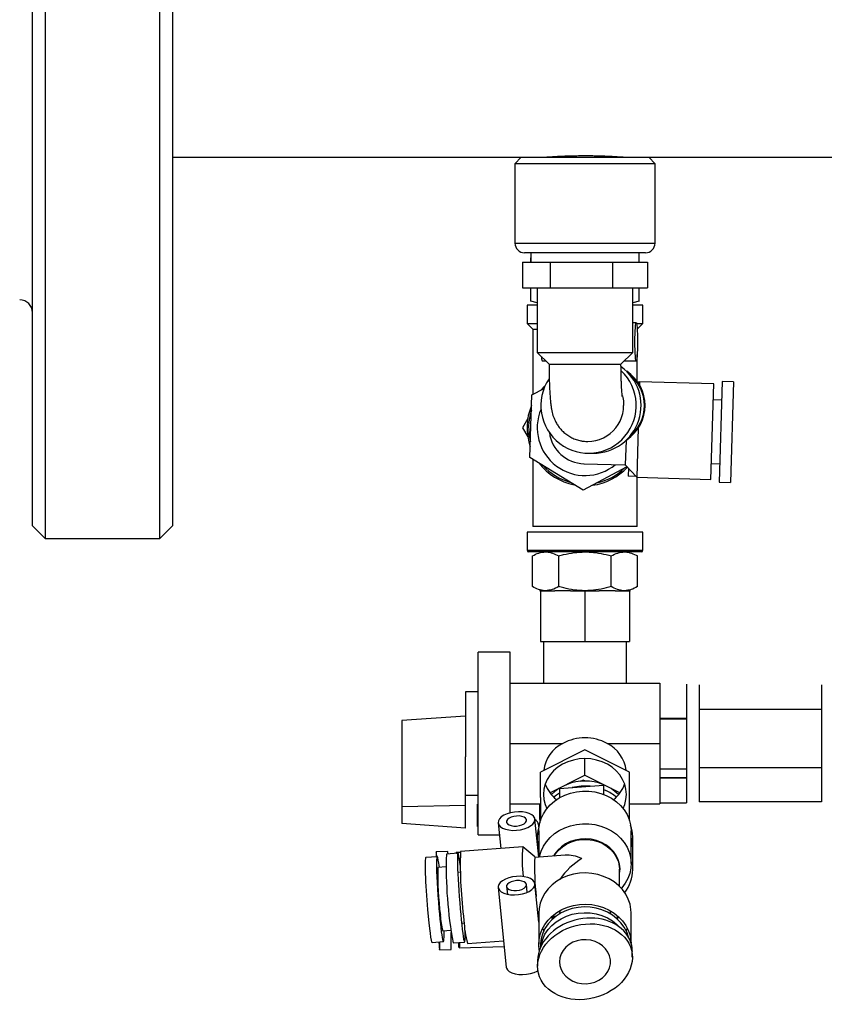
# Model space of a CAD drawing. Units: millimetres. Extents: x -8787 to 24592, y -5076 to 3625.
# Drawn here: x 13634 to 13760, y 3004 to 3159 of the extents above; entities that cross this region are included whole.
import ezdxf

# ---------------------------------------------------------------- set-up
doc = ezdxf.new("R2010")
doc.units = ezdxf.units.MM

msp = doc.modelspace()

# ---------------------------------------------------------------- linework, layer by layer
at = {"color": 7, "linetype": 'Continuous', "lineweight": 25}
for p, q in [((13635.74, 3079.08), (13635.74, 3165.81)), ((13657.74, 3165.81), (13657.74, 3079.08)), ((13637.74, 3165.05), (13637.74, 3077.08)), ((13655.74, 3077.08), (13655.74, 3165.05)), ((13657.74, 3136.98), (13716.49, 3136.98)), ((13712.49, 3136.98), (13711.49, 3135.98)), ((13711.49, 3135.98), (13711.49, 3123.48)), ((13733.49, 3135.98), (13711.49, 3135.98)), ((13716.49, 3136.98), (13728.49, 3136.98)), ((13728.47, 3136.98), (13782.93, 3136.98)), ((13733.49, 3135.98), (13732.49, 3136.98)), ((13733.49, 3123.48), (13733.49, 3135.98)), ((13731.99, 3121.98), (13712.99, 3121.98)), ((13713.99, 3121.98), (13713.99, 3120.48)), ((13730.99, 3120.48), (13730.99, 3121.98)), ((13712.69, 3120.48), (13712.69, 3116.48)), ((13712.69, 3120.48), (13714.86, 3120.48)), ((13713.98, 3120.48), (13713.98, 3121.18)), ((13714.86, 3120.48), (13717.02, 3120.48)), ((13717.02, 3120.48), (13717.02, 3116.48)), ((13717.02, 3120.48), (13721.92, 3120.48)), ((13721.92, 3120.48), (13726.82, 3120.48)), ((13726.82, 3120.48), (13726.82, 3116.48)), ((13726.82, 3120.48), (13729.55, 3120.48)), ((13729.55, 3120.48), (13732.28, 3120.48)), ((13730.99, 3120.48), (13730.99, 3121.18)), ((13732.28, 3120.48), (13732.28, 3116.48)), ((13712.69, 3116.48), (13717.02, 3116.48)), ((13713.98, 3114.39), (13713.98, 3116.48)), ((13714.99, 3116.48), (13714.99, 3106.33)), ((13717.02, 3116.48), (13726.82, 3116.48)), ((13726.82, 3116.48), (13732.28, 3116.48)), ((13729.99, 3106.33), (13729.99, 3116.48)), ((13730.99, 3114.39), (13730.99, 3116.48)), ((13714.99, 3114.1), (13713.98, 3114.39)), ((13730.99, 3114.39), (13729.99, 3114.1)), ((13713.39, 3113.73), (13713.39, 3110.88)), ((13714.99, 3113.73), (13713.39, 3113.73)), ((13731.59, 3113.73), (13729.99, 3113.73)), ((13731.59, 3110.88), (13731.59, 3113.73)), ((13713.39, 3110.88), (13714.29, 3109.98)), ((13713.39, 3110.88), (13714.99, 3110.88)), ((13714.29, 3109.98), (13714.29, 3099.72)), ((13714.29, 3109.98), (13714.99, 3109.98)), ((13730.54, 3110.98), (13729.99, 3110.98)), ((13730.59, 3110.88), (13731.59, 3110.88)), ((13730.69, 3109.98), (13731.59, 3110.88)), ((13730.69, 3109.96), (13730.69, 3109.98)), ((13730.69, 3109.98), (13730.69, 3109.98)), ((13714.99, 3106.33), (13716.84, 3104.48)), ((13714.99, 3106.33), (13729.99, 3106.33)), ((13715.77, 3104.98), (13716.34, 3104.98)), ((13728.13, 3104.48), (13729.99, 3106.33)), ((13728.64, 3104.98), (13730.54, 3104.98)), ((13730.69, 3101.72), (13730.69, 3105.99)), ((13716.84, 3104.48), (13728.12, 3104.48)), ((13728.12, 3104.48), (13728.13, 3104.48)), ((13714.14, 3099.64), (13716.06, 3100.67)), ((13730.95, 3101.63), (13730.75, 3101.63)), ((13731.06, 3101.72), (13730.83, 3101.51)), ((13731.06, 3101.72), (13731.04, 3101.19)), ((13742.7, 3101.38), (13731.06, 3101.72)), ((13742.25, 3086.38), (13742.7, 3101.38)), ((13744.01, 3101.76), (13743.54, 3085.92)), ((13745.81, 3101.71), (13744.01, 3101.76)), ((13745.81, 3101.71), (13745.34, 3085.87)), ((13713.84, 3089.83), (13714.14, 3099.64)), ((13743.93, 3098.84), (13742.63, 3098.88)), ((13713.5, 3095.92), (13712.67, 3094.49)), ((13712.67, 3094.49), (13713.5, 3093.05)), ((13730.84, 3094.45), (13730.61, 3086.73)), ((13722.8, 3092.34), (13722.95, 3092.33)), ((13728.93, 3092.5), (13728.81, 3088.64)), ((13722.19, 3084.67), (13713.84, 3089.83)), ((13714.29, 3089.55), (13714.29, 3078.98)), ((13723.04, 3090.48), (13723.82, 3090.48)), ((13729.07, 3088.37), (13722.19, 3084.67)), ((13722.35, 3088.83), (13728.68, 3088.64)), ((13728.81, 3088.64), (13730.61, 3086.73)), ((13729.3, 3088.12), (13729.26, 3086.87)), ((13742.33, 3088.88), (13743.63, 3088.84)), ((13730.51, 3086.83), (13729.26, 3086.87)), ((13730.61, 3086.73), (13742.25, 3086.38)), ((13730.69, 3078.98), (13730.69, 3086.73)), ((13743.54, 3085.92), (13745.34, 3085.87)), ((13635.74, 3079.08), (13637.74, 3077.08)), ((13655.74, 3077.08), (13657.74, 3079.08)), ((13730.69, 3078.98), (13714.29, 3078.98)), ((13713.39, 3078.08), (13713.39, 3075.23)), ((13731.59, 3078.08), (13713.39, 3078.08)), ((13731.59, 3075.23), (13731.59, 3078.08)), ((13637.74, 3077.08), (13655.74, 3077.08)), ((13731.34, 3074.98), (13713.64, 3074.98)), ((13714.24, 3069.52), (13714.24, 3074.34)), ((13718.36, 3069.52), (13718.36, 3074.34)), ((13726.61, 3069.52), (13726.61, 3074.34)), ((13730.74, 3069.52), (13730.74, 3074.34)), ((13715.49, 3068.88), (13715.34, 3068.88)), ((13715.49, 3068.88), (13715.49, 3060.88)), ((13715.49, 3068.88), (13717.74, 3068.88)), ((13720.23, 3068.88), (13717.74, 3068.88)), ((13720.23, 3068.88), (13722.49, 3068.88)), ((13722.49, 3068.88), (13722.49, 3060.88)), ((13722.49, 3068.88), (13724.74, 3068.88)), ((13727.23, 3068.88), (13724.74, 3068.88)), ((13727.23, 3068.88), (13729.49, 3068.88)), ((13729.49, 3068.88), (13729.49, 3060.88)), ((13729.63, 3068.88), (13729.49, 3068.88)), ((13715.49, 3060.88), (13722.49, 3060.88)), ((13715.99, 3060.88), (13715.99, 3054.38)), ((13722.49, 3060.88), (13729.49, 3060.88)), ((13728.99, 3054.38), (13728.99, 3060.88)), ((13710.74, 3059.23), (13705.74, 3059.23)), ((13705.74, 3032.46), (13705.74, 3059.23)), ((13710.74, 3033.98), (13710.74, 3059.23)), ((13710.74, 3054.38), (13715.99, 3054.38)), ((13715.99, 3054.38), (13719, 3054.38)), ((13719, 3054.38), (13725.97, 3054.38)), ((13725.97, 3054.38), (13728.99, 3054.38)), ((13728.99, 3054.38), (13734.24, 3054.38)), ((13734.24, 3054.38), (13734.24, 3044.88)), ((13738.44, 3054.2), (13738.44, 3054.19)), ((13738.44, 3054.19), (13738.44, 3050.22)), ((13740.44, 3054.08), (13740.44, 3050.24)), ((13759.64, 3054.08), (13759.64, 3050.24)), ((13705.74, 3053), (13703.74, 3053)), ((13703.74, 3053), (13703.74, 3042.77)), ((13738.44, 3050.22), (13738.44, 3048.72)), ((13740.44, 3050.24), (13740.44, 3041.05)), ((13759.64, 3050.24), (13740.44, 3050.24)), ((13759.64, 3050.24), (13759.64, 3041.05)), ((13703.74, 3049.19), (13693.74, 3048.48)), ((13693.74, 3048.48), (13693.74, 3035)), ((13734.24, 3048.86), (13738.44, 3048.86)), ((13738.44, 3048.72), (13734.24, 3048.72)), ((13738.44, 3048.72), (13738.44, 3040.9)), ((13710.74, 3044.88), (13719, 3044.88)), ((13725.97, 3044.88), (13734.24, 3044.88)), ((13734.24, 3044.88), (13734.24, 3035.38)), ((13722.49, 3043.88), (13715.49, 3040.38)), ((13729.49, 3040.38), (13722.49, 3043.88)), ((13703.74, 3035.19), (13703.74, 3042.77)), ((13722.49, 3039.88), (13722.49, 3042.51)), ((13715.49, 3036.38), (13715.49, 3040.38)), ((13729.49, 3036.38), (13729.49, 3040.38)), ((13734.24, 3040.9), (13738.44, 3040.9)), ((13738.44, 3040.9), (13738.44, 3039.41)), ((13759.64, 3041.05), (13740.44, 3041.05)), ((13740.44, 3041.05), (13740.44, 3035.69)), ((13759.64, 3041.05), (13759.64, 3035.69)), ((13716.99, 3037.13), (13722.49, 3039.88)), ((13722.19, 3039.13), (13721.8, 3038.92)), ((13722.19, 3039.13), (13722.19, 3038.94)), ((13722.59, 3038.95), (13722.19, 3039.13)), ((13722.49, 3039.88), (13727.99, 3037.13)), ((13734.24, 3039.54), (13738.44, 3039.54)), ((13738.44, 3039.41), (13734.24, 3039.41)), ((13738.44, 3039.41), (13738.44, 3035.56)), ((13718.51, 3037.8), (13725.42, 3038.32)), ((13718.51, 3037.8), (13718.51, 3036.38)), ((13722.19, 3038.19), (13722.19, 3038.07)), ((13725.42, 3038.32), (13725.42, 3036.87)), ((13725.42, 3037.64), (13725.76, 3037.49)), ((13703.74, 3036.76), (13705.74, 3036.76)), ((13710.74, 3035.38), (13715.49, 3035.38)), ((13715.34, 3035.38), (13715.34, 3033.41)), ((13715.34, 3035.38), (13715.46, 3032.67)), ((13715.49, 3036.38), (13715.49, 3032.76)), ((13729.49, 3032.76), (13729.49, 3036.38)), ((13729.49, 3035.38), (13734.24, 3035.38)), ((13734.24, 3035.56), (13738.44, 3035.56)), ((13759.64, 3035.69), (13740.44, 3035.69)), ((13693.74, 3035), (13703.74, 3035.19)), ((13693.74, 3035), (13693.74, 3032.29)), ((13703.74, 3031.57), (13703.74, 3035.19)), ((13705.54, 3034.37), (13705.54, 3034.28)), ((13703.74, 3031.57), (13693.74, 3032.29)), ((13705.74, 3030.54), (13705.74, 3032.46)), ((13708.86, 3032.41), (13709.26, 3028.4)), ((13715.23, 3027), (13714.63, 3032.99)), ((13715.34, 3033.41), (13715.38, 3032.39)), ((13715.49, 3033.49), (13715.43, 3033.45)), ((13715.49, 3033.38), (13715.68, 3033.29)), ((13729.3, 3033.29), (13729.34, 3033.31)), ((13729.39, 3033.4), (13729.31, 3033.25)), ((13729.39, 3033.4), (13729.39, 3033.05)), ((13729.39, 3033.33), (13729.49, 3033.38)), ((13715.23, 3031.78), (13715.22, 3032.1)), ((13715.24, 3031.13), (13715.24, 3027)), ((13729.74, 3026), (13729.74, 3031.13)), ((13705.74, 3030.54), (13709.05, 3030.54)), ((13714.99, 3030.13), (13714.99, 3029.45)), ((13722.46, 3029.89), (13722.49, 3029.88)), ((13722.49, 3029.88), (13722.51, 3029.89)), ((13722.49, 3029.81), (13722.49, 3029.88)), ((13729.99, 3025.06), (13729.99, 3030.13)), ((13700.94, 3027.89), (13699.14, 3027.83)), ((13702.53, 3027.64), (13700.74, 3027.51)), ((13702.89, 3027.76), (13702.26, 3027.74)), ((13712.73, 3028.66), (13702.95, 3027.93)), ((13714.61, 3027.05), (13712.74, 3028.66)), ((13699.29, 3027.09), (13697.49, 3026.95)), ((13719.4, 3027.31), (13714.61, 3026.95)), ((13700.68, 3025.5), (13699.4, 3025.4)), ((13702.93, 3024.66), (13702.51, 3024.63)), ((13727.89, 3022.44), (13727.89, 3025.13)), ((13699.34, 3024.39), (13699.22, 3024.38)), ((13708.86, 3022.26), (13710.12, 3009.75)), ((13710.18, 3022.39), (13710.3, 3021.18)), ((13713.43, 3021.5), (13713.31, 3022.7)), ((13715.24, 3016.82), (13714.63, 3022.84)), ((13726.47, 3018.38), (13726.44, 3018.61)), ((13726.49, 3018.08), (13726.47, 3018.38)), ((13729.74, 3018.25), (13729.71, 3018.8)), ((13715.24, 3018.25), (13715.24, 3013.35)), ((13717.33, 3017.73), (13717.48, 3017.37)), ((13717.51, 3017.74), (13717.99, 3017.78)), ((13729.74, 3013.47), (13729.74, 3018.25)), ((13699.8, 3016.41), (13699.94, 3016.42)), ((13700.15, 3015.43), (13701.43, 3015.53)), ((13703.11, 3016.66), (13703.53, 3016.69)), ((13698.47, 3013.61), (13700.26, 3013.74)), ((13701.79, 3013.55), (13703.59, 3013.68)), ((13704.04, 3013.47), (13709.7, 3013.89)), ((13729.71, 3013.89), (13729.73, 3013.48)), ((13699.66, 3012.45), (13701.46, 3012.51)), ((13702.74, 3012.75), (13709.79, 3012.97)), ((13715.49, 3013.13), (13715.49, 3012.82)), ((13729.92, 3011.28), (13729.92, 3012.18)), ((13715.05, 3010.78), (13715.05, 3009.88))]:
    msp.add_line(p, q, dxfattribs=at)
at = {"color": 8, "linetype": 'Continuous', "lineweight": 25}
for p, q in [((13711.49, 3123.48), (13733.49, 3123.48)), ((13713.39, 3075.23), (13731.59, 3075.23))]:
    msp.add_line(p, q, dxfattribs=at)
at = {"color": 7, "linetype": 'Continuous', "lineweight": 25, "flags": 128}
for points in [[(13730.74, 3107.98), (13730.73, 3107.36), (13730.72, 3106.76), (13730.7, 3106.22), (13730.67, 3105.75), (13730.64, 3105.38), (13730.6, 3105.13), (13730.56, 3105), (13730.52, 3105), (13730.47, 3105.13), (13730.44, 3105.38), (13730.4, 3105.75), (13730.37, 3106.22), (13730.35, 3106.76), (13730.34, 3107.36), (13730.34, 3107.98), (13730.34, 3108.6), (13730.35, 3109.2), (13730.37, 3109.74), (13730.4, 3110.21), (13730.44, 3110.58), (13730.47, 3110.83), (13730.52, 3110.96), (13730.56, 3110.96), (13730.6, 3110.83), (13730.64, 3110.58), (13730.67, 3110.21), (13730.7, 3109.74), (13730.72, 3109.2), (13730.73, 3108.6), (13730.74, 3107.98)], [(13715.6, 3100.42), (13716.15, 3101.01), (13716.23, 3101.09)], [(13722.49, 3042.51), (13721.56, 3042.45), (13720.66, 3042.28), (13719.79, 3042), (13718.97, 3041.62), (13718.23, 3041.14), (13717.57, 3040.57), (13717.02, 3039.93), (13716.57, 3039.22), (13716.25, 3038.47), (13716.05, 3037.68), (13715.99, 3036.88), (13716.05, 3036.08), (13716.25, 3035.3), (13716.51, 3034.68)], [(13728.47, 3034.68), (13728.72, 3035.3), (13728.92, 3036.08), (13728.99, 3036.88), (13728.92, 3037.68), (13728.72, 3038.47), (13728.4, 3039.22), (13727.95, 3039.93), (13727.4, 3040.57), (13726.74, 3041.14), (13726, 3041.62), (13725.19, 3042), (13724.32, 3042.28), (13723.41, 3042.45), (13722.49, 3042.51)], [(13715.24, 3031.13), (13715.24, 3031.42), (13715.35, 3032.26), (13715.59, 3033.07), (13715.95, 3033.85), (13716.43, 3034.58), (13717.01, 3035.25), (13717.7, 3035.84), (13718.46, 3036.35), (13719.3, 3036.77), (13720.2, 3037.09), (13721.14, 3037.3), (13722.1, 3037.4), (13723.07, 3037.39), (13724.02, 3037.27), (13724.96, 3037.03), (13725.84, 3036.7), (13726.67, 3036.26), (13727.42, 3035.73), (13728.08, 3035.12), (13728.65, 3034.44), (13729.1, 3033.7), (13729.44, 3032.91), (13729.65, 3032.09), (13729.73, 3031.26), (13729.74, 3031.13)], [(13717.57, 3036.45), (13718.02, 3036.8), (13718.51, 3037.13)], [(13711.75, 3031.25), (13712.37, 3031.33), (13712.96, 3031.47), (13713.49, 3031.67), (13713.95, 3031.92), (13714.3, 3032.21), (13714.53, 3032.52), (13714.63, 3032.84), (13714.6, 3033.15), (13714.43, 3033.44), (13714.14, 3033.69), (13713.73, 3033.9), (13713.23, 3034.05), (13712.67, 3034.14), (13712.06, 3034.16), (13711.43, 3034.11), (13710.82, 3034), (13710.26, 3033.83), (13709.76, 3033.6), (13709.35, 3033.33), (13709.06, 3033.03), (13708.89, 3032.72), (13708.86, 3032.4), (13708.96, 3032.1), (13709.19, 3031.82), (13709.54, 3031.59), (13710, 3031.41), (13710.53, 3031.29), (13711.12, 3031.23), (13711.75, 3031.25)], [(13711.75, 3031.91), (13712.19, 3031.97), (13712.59, 3032.1), (13712.93, 3032.27), (13713.17, 3032.48), (13713.3, 3032.7), (13713.3, 3032.93), (13713.17, 3033.13), (13712.93, 3033.3), (13712.59, 3033.42), (13712.19, 3033.49), (13711.75, 3033.48), (13711.3, 3033.42), (13710.9, 3033.29), (13710.56, 3033.12), (13710.32, 3032.92), (13710.19, 3032.69), (13710.19, 3032.47), (13710.32, 3032.26), (13710.56, 3032.09), (13710.9, 3031.97), (13711.3, 3031.91), (13711.75, 3031.91)], [(13715.33, 3027), (13715.35, 3027.13), (13715.59, 3027.94), (13715.95, 3028.72), (13716.43, 3029.45), (13717.01, 3030.12), (13717.7, 3030.72), (13718.46, 3031.23), (13719.3, 3031.65), (13720.2, 3031.96), (13721.14, 3032.17), (13722.1, 3032.27), (13723.07, 3032.26), (13724.02, 3032.14), (13724.96, 3031.91), (13725.84, 3031.57), (13726.67, 3031.13), (13727.42, 3030.61), (13728.08, 3029.99), (13728.65, 3029.31), (13729.1, 3028.57), (13729.44, 3027.79), (13729.65, 3026.97), (13729.73, 3026.13), (13729.69, 3025.29), (13729.52, 3024.47), (13729.22, 3023.67), (13728.8, 3022.91), (13728.27, 3022.21), (13728.19, 3022.13)], [(13727.89, 3024.23), (13727.93, 3024.45), (13727.99, 3025.18), (13727.91, 3025.91), (13727.71, 3026.61), (13727.39, 3027.29), (13726.95, 3027.91), (13726.41, 3028.47), (13725.78, 3028.95), (13725.06, 3029.34), (13724.29, 3029.63), (13723.48, 3029.82), (13722.64, 3029.89), (13721.8, 3029.86), (13720.97, 3029.71), (13720.18, 3029.46), (13719.45, 3029.1), (13718.78, 3028.65), (13718.21, 3028.12), (13717.73, 3027.52), (13717.52, 3027.17)], [(13717.63, 3027.18), (13717.86, 3027.54), (13718.35, 3028.14), (13718.94, 3028.66), (13719.63, 3029.1), (13720.38, 3029.44), (13721.18, 3029.67), (13722.02, 3029.79), (13722.86, 3029.8), (13723.7, 3029.69), (13724.51, 3029.47), (13725.27, 3029.14), (13725.96, 3028.71), (13726.56, 3028.2), (13727.07, 3027.61), (13727.46, 3026.96), (13727.73, 3026.26), (13727.87, 3025.54), (13727.89, 3025.13)], [(13702.24, 3027.62), (13702.24, 3027.67), (13702.26, 3027.74), (13702.28, 3027.67), (13702.29, 3027.62)], [(13702.88, 3025.76), (13702.82, 3026.28), (13702.74, 3026.79), (13702.68, 3027.19), (13702.62, 3027.47), (13702.56, 3027.62), (13702.52, 3027.64), (13702.49, 3027.53), (13702.46, 3027.29), (13702.45, 3026.93), (13702.45, 3026.45), (13702.46, 3025.86), (13702.49, 3025.18), (13702.52, 3024.42), (13702.56, 3023.58), (13702.62, 3022.69), (13702.68, 3021.76), (13702.74, 3020.81), (13702.82, 3019.86), (13702.9, 3018.92), (13702.98, 3018.02), (13703.06, 3017.16), (13703.14, 3016.37), (13703.22, 3015.66), (13703.3, 3015.05), (13703.38, 3014.54), (13703.44, 3014.14), (13703.5, 3013.86), (13703.56, 3013.71), (13703.6, 3013.69), (13703.63, 3013.8), (13703.66, 3014.04), (13703.67, 3014.4), (13703.67, 3014.88), (13703.66, 3015.46), (13703.65, 3015.6)], [(13729.71, 3018.8), (13729.56, 3019.63), (13729.29, 3020.43), (13728.89, 3021.2), (13728.38, 3021.91), (13727.76, 3022.56), (13727.05, 3023.13), (13726.26, 3023.61), (13725.41, 3024), (13724.49, 3024.29), (13723.55, 3024.47), (13722.58, 3024.53), (13721.62, 3024.49), (13720.66, 3024.33), (13719.75, 3024.07), (13718.87, 3023.7), (13718.07, 3023.23), (13717.34, 3022.68), (13716.71, 3022.05), (13716.18, 3021.35), (13715.76, 3020.59), (13715.46, 3019.79), (13715.28, 3018.97), (13715.24, 3018.25)], [(13711.75, 3024), (13711.12, 3023.92), (13710.53, 3023.77), (13710, 3023.57), (13709.54, 3023.32), (13709.19, 3023.03), (13708.96, 3022.72), (13708.86, 3022.41), (13708.89, 3022.1), (13709.06, 3021.81), (13709.35, 3021.55), (13709.76, 3021.34), (13710.26, 3021.19), (13710.82, 3021.1), (13711.43, 3021.08), (13712.06, 3021.13), (13712.67, 3021.24), (13713.23, 3021.42), (13713.73, 3021.64), (13714.14, 3021.91), (13714.43, 3022.21), (13714.6, 3022.53), (13714.63, 3022.84), (13714.53, 3023.14), (13714.3, 3023.42), (13713.95, 3023.65), (13713.49, 3023.83), (13712.96, 3023.95), (13712.37, 3024.01), (13711.75, 3024)], [(13711.75, 3023.33), (13711.3, 3023.27), (13710.9, 3023.14), (13710.56, 3022.97), (13710.32, 3022.77), (13710.19, 3022.54), (13710.19, 3022.32), (13710.32, 3022.11), (13710.56, 3021.94), (13710.9, 3021.82), (13711.3, 3021.76), (13711.75, 3021.76), (13712.19, 3021.82), (13712.59, 3021.95), (13712.93, 3022.12), (13713.17, 3022.33), (13713.3, 3022.55), (13713.3, 3022.78), (13713.17, 3022.98), (13712.93, 3023.15), (13712.59, 3023.27), (13712.19, 3023.34), (13711.75, 3023.33)], [(13715.32, 3012.39), (13715.24, 3013.22), (13715.28, 3014.06), (13715.46, 3014.88), (13715.76, 3015.68), (13716.18, 3016.44), (13716.71, 3017.14), (13717.34, 3017.77), (13718.07, 3018.33), (13718.87, 3018.79), (13719.75, 3019.16), (13720.66, 3019.42), (13721.62, 3019.58), (13722.58, 3019.62), (13723.55, 3019.56), (13724.49, 3019.38), (13725.41, 3019.09), (13726.26, 3018.71), (13727.05, 3018.22), (13727.76, 3017.65), (13728.38, 3017), (13728.89, 3016.29), (13729.29, 3015.52), (13729.56, 3014.72), (13729.71, 3013.89), (13729.71, 3013.89)], [(13729.31, 3014.47), (13729.31, 3014.47), (13729.04, 3015.27), (13728.64, 3016.02), (13728.13, 3016.72), (13727.51, 3017.35), (13726.8, 3017.9), (13726.01, 3018.37), (13725.15, 3018.73), (13724.25, 3019), (13723.31, 3019.15), (13722.36, 3019.19), (13721.4, 3019.12), (13720.47, 3018.94), (13719.58, 3018.64), (13718.74, 3018.25), (13717.97, 3017.76), (13717.28, 3017.18), (13716.69, 3016.53), (13716.21, 3015.82), (13715.85, 3015.05), (13715.61, 3014.25), (13715.49, 3013.43), (13715.49, 3013.13)], [(13718.53, 3018.61), (13718.49, 3018.09), (13718.49, 3018.08)], [(13715.2, 3017.23), (13715.23, 3017), (13715.24, 3016.93)], [(13715.53, 3012.93), (13715.61, 3013.35), (13715.85, 3014.15), (13716.21, 3014.92), (13716.69, 3015.63), (13717.28, 3016.28), (13717.97, 3016.86), (13718.74, 3017.35), (13719.58, 3017.74), (13720.47, 3018.04), (13721.4, 3018.22), (13722.36, 3018.29), (13723.31, 3018.25), (13724.25, 3018.1), (13725.15, 3017.83), (13726.01, 3017.47), (13726.8, 3017), (13727.51, 3016.45), (13727.98, 3015.99)], [(13717.41, 3017.3), (13717.26, 3017.65), (13717.23, 3017.72)], [(13727.49, 3017.37), (13727.49, 3017.38), (13727.65, 3017.76)], [(13727.73, 3017.68), (13727.61, 3017.4), (13727.57, 3017.3)], [(13715.81, 3015.8), (13715.87, 3015.69), (13716.01, 3015.43)], [(13728.96, 3015.43), (13729.02, 3015.54), (13729.16, 3015.8)], [(13726.47, 3010.88), (13726.35, 3011.49), (13726.1, 3012.07), (13725.73, 3012.61), (13725.26, 3013.08), (13724.7, 3013.47), (13724.07, 3013.76), (13723.39, 3013.96), (13722.68, 3014.04), (13721.96, 3014.01), (13721.26, 3013.88), (13720.6, 3013.64), (13720, 3013.29), (13719.48, 3012.87), (13719.06, 3012.37), (13718.75, 3011.81), (13718.55, 3011.21), (13718.49, 3010.59), (13718.55, 3009.97), (13718.74, 3009.37), (13719.05, 3008.81), (13719.47, 3008.31), (13719.98, 3007.88), (13720.58, 3007.53), (13721.24, 3007.29), (13721.94, 3007.15), (13722.65, 3007.12), (13723.37, 3007.2), (13724.05, 3007.39), (13724.68, 3007.68), (13725.24, 3008.07), (13725.72, 3008.54), (13726.09, 3009.07), (13726.34, 3009.65), (13726.47, 3010.26), (13726.47, 3010.88)], [(13702.78, 3013.62), (13702.78, 3013.32), (13702.77, 3013), (13702.76, 3012.81), (13702.74, 3012.75), (13702.72, 3012.81), (13702.7, 3013), (13702.67, 3013.32), (13702.65, 3013.61)], [(13710.12, 3009.75), (13710.15, 3009.59), (13710.32, 3009.3), (13710.61, 3009.04), (13711.02, 3008.83), (13711.51, 3008.68), (13712.08, 3008.59), (13712.69, 3008.57), (13713.32, 3008.62), (13713.93, 3008.73), (13714.49, 3008.91), (13714.99, 3009.13), (13715.1, 3009.2)]]:
    msp.add_lwpolyline(points, dxfattribs=at)
at = {"color": 7, "linetype": 'Continuous', "lineweight": 25}
for centre, radius, start, end in [((13712.99, 3123.48), 1.5, 180, 270), ((13731.99, 3123.48), 1.5, 270, 0), ((13633.74, 3112.58), 2, 0, 90), ((13717.01, 3105.57), 1.37, 175.5179, 205.3486), ((13723.05, 3097.98), 7.49, 145.9076, 46.7112), ((13723.8, 3097.98), 7.5, 270.1251, 54.3531), ((13722.49, 3094.48), 9.1, 157.3636, 199.2081), ((13722.49, 3094.48), 7.5, 157.0221, 309.4059), ((13722.92, 3097.97), 5.64, 257.2389, 0.1771), ((13722.49, 3094.48), 5.65, 187.7883, 268.3764), ((13722.49, 3094.48), 9.1, 217.3636, 259.2081), ((13722.49, 3094.48), 9.1, 277.3636, 317.0729), ((13713.64, 3075.23), 0.25, 180, 270), ((13731.34, 3075.23), 0.25, 270, 0), ((13721.49, 3039.96), 5.52, 116.8174, 172.8488), ((13722.49, 3038.43), 7.34, 61.6144, 118.3856), ((13723.4, 3039.9), 5.61, 7.6437, 62.69), ((13721.52, 3040.4), 5.59, 199.7676, 230.9072), ((13722.49, 3031.31), 7.66, 46.3778, 133.6222), ((13723.45, 3040.4), 5.59, 309.0928, 340.2324), ((13722.49, 3030.15), 8.04, 84.3012, 104.3336), ((13722.87, 3031.12), 7, 49.5943, 65.5843), ((13714.05, 3031.91), 1.18, 9.1315, 60.3623), ((13720.66, 3030.13), 5.67, 160.5808, 197.0577), ((13724.31, 3030.13), 5.67, 342.9462, 19.4154), ((13770.7, 3025.89), 67.79, 178.2805, 187.4765), ((13734.54, 3026.52), 21.91, 174.4124, 186.6756), ((13764.49, 3025.3), 63.79, 178.0175, 190.6172), ((13750.28, 3025.2), 35.71, 177.0387, 187.0538), ((13745.57, 3023.97), 46.19, 178.2251, 187.532), ((13724.07, 3025.1), 5.91, 321.8709, 359.5624), ((13712.01, 3018.5), 12.25, 182.7191, 194.5017), ((13719.21, 3017.61), 15.73, 181.9556, 195.2651)]:
    msp.add_arc(centre, radius, start, end, dxfattribs=at)
at = {"color": 8, "linetype": 'Continuous', "lineweight": 25}
for start, end in [(162.1184, 194.4533), (222.1184, 254.4533), (282.1184, 314.4533)]:
    msp.add_arc((13722.49, 3094.48), 8.85, start, end, dxfattribs=at)
at = {"color": 7, "linetype": 'Continuous', "lineweight": 25}
for centre, major_axis, ratio, start_param, end_param in [((13724.03, 3097.98), (7.91, 0), 0.878926, 5.398754, 7.167616), ((13723.91, 3097.98), (7.91, 0), 0.878926, 5.479389, 7.086982), ((13699.4, 3020.14), (-0.26, 7.69), 0.017225, 5.837753, 6.730042), ((13699.77, 3020.42), (-0.49, 6.67), 0.049346, 5.556522, 8.078735), ((13701.2, 3020.2), (-0.26, 7.69), 0.017225, 5.974412, 6.284099), ((13697.98, 3020.28), (-0.49, 6.67), 0.049346, 0.000032, 1.795549), ((13722.49, 3022.13), (4.55, 4.91), 0.591652, 1.089856, 1.820745), ((13722.49, 3022.13), (4.79, -4.44), 0.562685, 2.138691, 2.660652), ((13697.98, 3020.28), (-0.49, 6.67), 0.049346, 1.795549, 3.141578), ((13699.77, 3020.42), (-0.49, 6.67), 0.049346, 1.795549, 3.868518), ((13722.49, 3011.48), (7.3, 1.8), 0.778851, 0.249368, 2.952402), ((13722.49, 3022.13), (4.55, 4.91), 0.591652, 2.940241, 3.039268), ((13699.4, 3020.14), (-0.26, 7.69), 0.017225, 2.56652, 3.609973), ((13699.4, 3020.14), (-0.26, 7.69), 0.017225, 3.609973, 3.71809), ((13701.2, 3020.2), (-0.26, 7.69), 0.017225, 3.609973, 4.002893), ((13722.49, 3011.48), (7.3, 1.8), 0.778851, 6.094103, 6.532553), ((13701.2, 3020.2), (-0.26, 7.69), 0.017225, 3.141955, 3.609973)]:
    msp.add_ellipse(centre, major_axis=major_axis, ratio=ratio, start_param=start_param, end_param=end_param, dxfattribs=at)
msp.add_ellipse((13722.49, 3010.58), major_axis=(7.3, 1.8), ratio=0.778851, dxfattribs=at)
for points, knots in [([(13728.47, 3136.98), (13728.47, 3136.98), (13728.49, 3136.98), (13728.35, 3136.99), (13728.05, 3137.01), (13727.58, 3137.04), (13726.97, 3137.08), (13726.23, 3137.11), (13725.38, 3137.15), (13724.45, 3137.18), (13723.46, 3137.19), (13722.46, 3137.2), (13721.44, 3137.19), (13720.47, 3137.17), (13719.54, 3137.15), (13718.7, 3137.11), (13717.97, 3137.07), (13717.36, 3137.04), (13716.9, 3137.01), (13716.56, 3136.98), (13716.51, 3136.98), (13716.49, 3136.98)], [0, 0, 0, 0, 0.018532, 0.072902, 0.125684, 0.179991, 0.232869, 0.287274, 0.340247, 0.394759, 0.447678, 0.502139, 0.554939, 0.60927, 0.662071, 0.716396, 0.769318, 0.82377, 0.876743, 0.931257, 1, 1, 1, 1]), ([(13716.84, 3104.48), (13716.84, 3104.17), (13716.84, 3103.54), (13716.86, 3102.62), (13716.89, 3101.73), (13716.92, 3100.87), (13716.96, 3100.06), (13717.01, 3099.3), (13717.07, 3098.57), (13717.14, 3097.93), (13717.23, 3097.38), (13717.33, 3096.91), (13717.46, 3096.44), (13717.62, 3095.97), (13717.85, 3095.46), (13718.16, 3094.92), (13718.56, 3094.38), (13719.05, 3093.86), (13719.61, 3093.39), (13720.25, 3093), (13720.93, 3092.68), (13721.66, 3092.46), (13722.29, 3092.35), (13722.68, 3092.34), (13722.8, 3092.34)], [0, 0, 0, 0, 0.053849, 0.107924, 0.16226, 0.217068, 0.27268, 0.32969, 0.389357, 0.455152, 0.503353, 0.544582, 0.577338, 0.61016, 0.644374, 0.681555, 0.721137, 0.76226, 0.804432, 0.847301, 0.890615, 0.934203, 0.977959, 1, 1, 1, 1]), ([(13728.35, 3099.41), (13728.35, 3099.41), (13728.35, 3099.4), (13728.34, 3099.47), (13728.33, 3099.62), (13728.3, 3099.89), (13728.27, 3100.27), (13728.24, 3100.77), (13728.21, 3101.36), (13728.18, 3102.05), (13728.16, 3102.8), (13728.15, 3103.6), (13728.14, 3104.17), (13728.14, 3104.47), (13728.14, 3104.48)], [0, 0, 0, 0, 0.012002, 0.076003, 0.149985, 0.234502, 0.328614, 0.430413, 0.537792, 0.648969, 0.762635, 0.877889, 0.994108, 1, 1, 1, 1]), ([(13728.33, 3099.55), (13728.35, 3099.52), (13728.47, 3099.18), (13728.54, 3098.65), (13728.55, 3098.16), (13728.56, 3097.99)], [0, 0, 0, 0, 0.060489, 0.680328, 1, 1, 1, 1]), ([(13722.33, 3088.83), (13722.32, 3088.83), (13722.32, 3088.83), (13722.32, 3088.83), (13722.32, 3088.83), (13722.32, 3088.83)], [0, 0, 0, 0, 0.279938, 0.763403, 1, 1, 1, 1]), ([(13714.24, 3074.34), (13714.57, 3074.52), (13715.25, 3074.88), (13715.95, 3074.94), (13716.3, 3074.98)], [0, 0, 0, 0, 0.495458, 1, 1, 1, 1]), ([(13716.3, 3074.98), (13716.35, 3074.98), (13716.72, 3074.97), (13717.42, 3074.83), (13718.04, 3074.5), (13718.36, 3074.34)], [0, 0, 0, 0, 0.070081, 0.53078, 1, 1, 1, 1]), ([(13718.36, 3074.34), (13718.62, 3074.41), (13719.42, 3074.63), (13720.79, 3074.91), (13721.92, 3074.95), (13722.49, 3074.98)], [0, 0, 0, 0, 0.192896, 0.593694, 1, 1, 1, 1]), ([(13722.49, 3074.98), (13722.79, 3074.97), (13723.64, 3074.95), (13725.02, 3074.76), (13726.08, 3074.48), (13726.61, 3074.34)], [0, 0, 0, 0, 0.2176512, 0.6065065, 1, 1, 1, 1]), ([(13726.61, 3074.34), (13726.95, 3074.52), (13727.62, 3074.88), (13728.32, 3074.94), (13728.67, 3074.98)], [0, 0, 0, 0, 0.495458, 1, 1, 1, 1]), ([(13728.67, 3074.98), (13728.72, 3074.98), (13729.09, 3074.97), (13729.79, 3074.83), (13730.42, 3074.5), (13730.74, 3074.34)], [0, 0, 0, 0, 0.070081, 0.53078, 1, 1, 1, 1]), ([(13716.3, 3068.88), (13716.25, 3068.88), (13715.88, 3068.89), (13715.18, 3069.03), (13714.55, 3069.35), (13714.24, 3069.52)], [0, 0, 0, 0, 0.070081, 0.53078, 1, 1, 1, 1]), ([(13718.36, 3069.52), (13718.03, 3069.34), (13717.35, 3068.98), (13716.65, 3068.92), (13716.3, 3068.88)], [0, 0, 0, 0, 0.495458, 1, 1, 1, 1]), ([(13722.49, 3068.88), (13721.93, 3068.9), (13720.8, 3068.95), (13719.43, 3069.23), (13718.62, 3069.45), (13718.36, 3069.52)], [0, 0, 0, 0, 0.400413, 0.807104, 1, 1, 1, 1]), ([(13726.61, 3069.52), (13726.09, 3069.38), (13725.03, 3069.1), (13723.64, 3068.91), (13722.79, 3068.89), (13722.49, 3068.88)], [0, 0, 0, 0, 0.389229, 0.782348, 1, 1, 1, 1]), ([(13728.67, 3068.88), (13728.62, 3068.88), (13728.25, 3068.89), (13727.56, 3069.03), (13726.93, 3069.35), (13726.61, 3069.52)], [0, 0, 0, 0, 0.070081, 0.53078, 1, 1, 1, 1]), ([(13730.74, 3069.52), (13730.4, 3069.34), (13729.72, 3068.98), (13729.03, 3068.92), (13728.67, 3068.88)], [0, 0, 0, 0, 0.495458, 1, 1, 1, 1]), ([(13705.54, 3035.35), (13705.54, 3035.3), (13705.54, 3035.21), (13705.54, 3034.85), (13705.54, 3034.55), (13705.54, 3034.37)], [0, 0, 0, 0, 0.2997875, 0.6011918, 1, 1, 1, 1]), ([(13705.54, 3034.62), (13705.54, 3034.58), (13705.54, 3034.52), (13705.54, 3034.45), (13705.54, 3034.41), (13705.54, 3034.4)], [0, 0, 0, 0, 0.45586, 0.871528, 1, 1, 1, 1]), ([(13705.54, 3034.26), (13705.54, 3034.13), (13705.54, 3033.95), (13705.54, 3033.73), (13705.54, 3033.62), (13705.54, 3033.57)], [0, 0, 0, 0, 0.493576, 0.746535, 1, 1, 1, 1]), ([(13705.54, 3033.57), (13705.54, 3033.51), (13705.54, 3033.41), (13705.54, 3033.21), (13705.54, 3033.06), (13705.54, 3032.97)], [0, 0, 0, 0, 0.278121, 0.556292, 1, 1, 1, 1]), ([(13705.54, 3032.97), (13705.54, 3032.91), (13705.54, 3032.77), (13705.54, 3032.57), (13705.54, 3032.45), (13705.54, 3032.41)], [0, 0, 0, 0, 0.318843, 0.799783, 1, 1, 1, 1]), ([(13705.54, 3032.41), (13705.54, 3032.31), (13705.54, 3032.12), (13705.54, 3031.93), (13705.54, 3031.83), (13705.54, 3031.82), (13705.54, 3031.82)], [0, 0, 0, 0, 0.303947, 0.551135, 0.79832, 1, 1, 1, 1]), ([(13705.54, 3032.33), (13705.54, 3032.3), (13705.54, 3032.28), (13705.54, 3032.26), (13705.54, 3032.26)], [0, 0, 0, 0, 0.951729, 1, 1, 1, 1])]:
    msp.add_open_spline(points, degree=3, knots=knots, dxfattribs=at)

doc.saveas('drawing.dxf')
